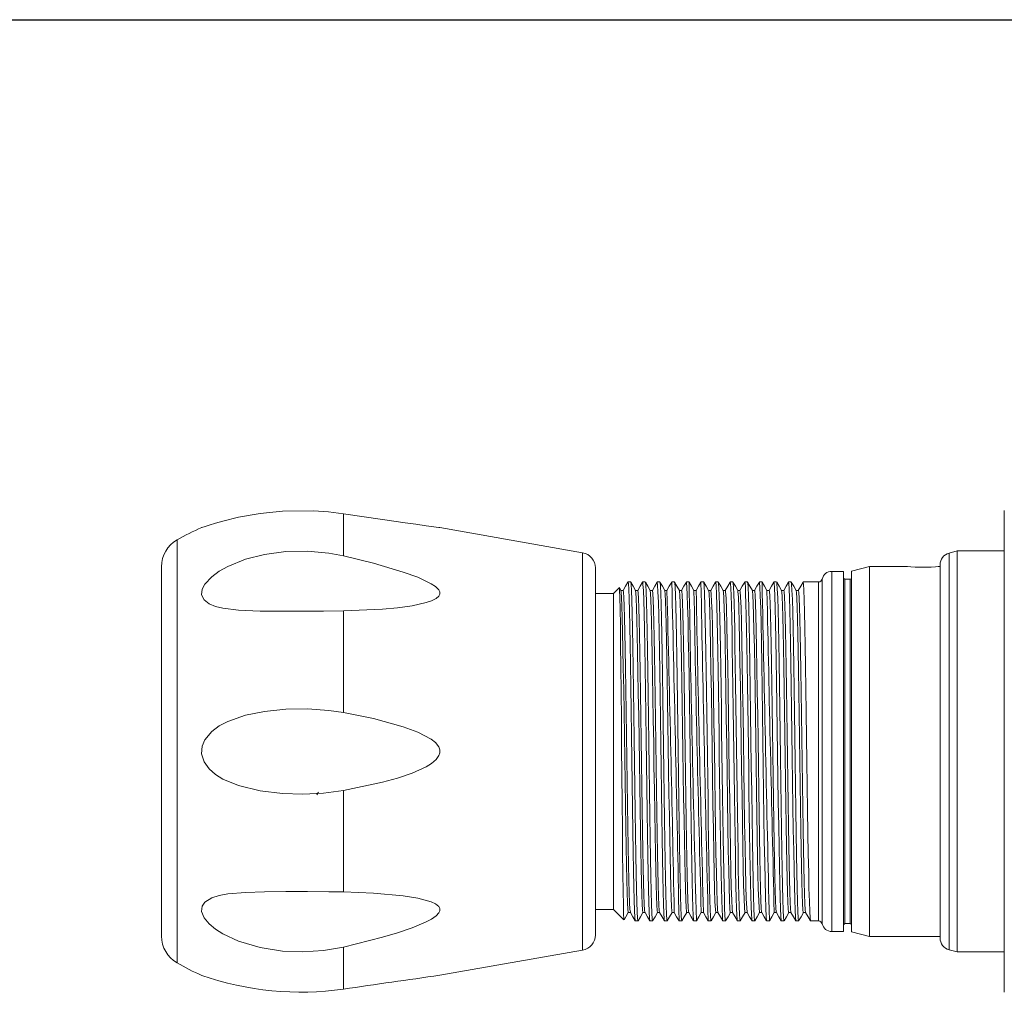
# Model space of a CAD drawing. Units: inches. Extents: x 0.7 to 33.2, y 0.3 to 21.7.
# Drawn here: x 17 to 21, y 17.8 to 21.7 of the extents above; entities that cross this region are included whole.
import ezdxf

# ---------------------------------------------------------------- set-up
doc = ezdxf.new("R2010")
doc.units = ezdxf.units.IN
doc.header["$MEASUREMENT"] = 0
doc.layers.add('BORDER', color=9, linetype='Continuous')

msp = doc.modelspace()

# ---------------------------------------------------------------- linework, layer by layer
at = {"color": 7, "linetype": 'Continuous', "lineweight": 15}
for p, q in [((18.3103, 19.5295), (18.3103, 19.6998)), ((20.9836, 17.7628), (20.9836, 19.7128)), ((19.2775, 19.5421), (18.6999, 19.6439)), ((20.7926, 19.5496), (20.7607, 19.541)), ((20.9836, 19.5496), (20.7926, 19.5496)), ((20.7926, 17.9261), (20.7926, 19.5496)), ((17.5741, 18.7378), (17.5741, 19.4856)), ((19.3291, 18.7378), (19.3291, 19.4805)), ((20.4376, 19.4866), (20.3656, 19.4673)), ((20.5864, 19.4866), (20.4376, 19.4866)), ((20.4376, 17.9891), (20.4376, 19.4866)), ((20.7236, 19.4866), (20.7196, 19.4866)), ((20.7236, 17.9829), (20.7236, 19.4927)), ((20.3336, 19.4668), (20.2856, 19.4668)), ((20.3336, 18.0088), (20.3336, 19.4668)), ((20.3656, 18.0083), (20.3656, 19.4673)), ((19.4255, 19.4007), (19.4026, 19.3778)), ((19.4328, 19.3897), (19.4262, 19.4011)), ((19.4721, 19.4238), (19.4612, 19.4238)), ((19.5311, 19.4238), (19.5202, 19.4238)), ((19.5902, 19.4238), (19.5793, 19.4238)), ((19.6492, 19.4238), (19.6383, 19.4238)), ((19.7083, 19.4238), (19.6974, 19.4238)), ((19.7673, 19.4238), (19.7564, 19.4238)), ((19.8264, 19.4238), (19.8155, 19.4238)), ((19.8264, 19.4234), (19.8265, 19.4238)), ((19.8854, 19.4238), (19.8746, 19.4238)), ((19.9445, 19.4238), (19.9336, 19.4238)), ((20.0036, 19.4238), (19.9927, 19.4238)), ((20.0626, 19.4238), (20.0517, 19.4238)), ((20.1217, 19.4238), (20.1108, 19.4238)), ((20.1217, 19.423), (20.1218, 19.4237)), ((20.2314, 19.4238), (20.1698, 19.4238)), ((20.3606, 19.4348), (20.3386, 19.4348)), ((19.4026, 19.3778), (19.3291, 19.3778)), ((19.4026, 18.0978), (19.4026, 19.3778)), ((19.4416, 19.3899), (19.4327, 19.3899)), ((19.5006, 19.3899), (19.4917, 19.3899)), ((19.5597, 19.3899), (19.5508, 19.3899)), ((19.6187, 19.3899), (19.6099, 19.3899)), ((19.6778, 19.3899), (19.6689, 19.3899)), ((19.7369, 19.3899), (19.728, 19.3899)), ((19.7959, 19.3899), (19.787, 19.3899)), ((19.855, 19.3899), (19.8461, 19.3899)), ((19.914, 19.3899), (19.9051, 19.3899)), ((19.9731, 19.3899), (19.9642, 19.3899)), ((20.0321, 19.3899), (20.0232, 19.3899)), ((20.0912, 19.3899), (20.0823, 19.3899)), ((20.1412, 19.3892), (20.1414, 19.3898)), ((20.1502, 19.3899), (20.1414, 19.3899)), ((18.3103, 18.8955), (18.3103, 19.3065)), ((17.5741, 17.99), (17.5741, 18.7378)), ((19.3291, 17.9951), (19.3291, 18.7378)), ((18.2021, 18.5625), (18.2085, 18.5736)), ((18.3103, 18.1691), (18.3103, 18.5802)), ((19.3291, 18.0978), (19.4026, 18.0978)), ((19.4026, 18.0978), (19.444, 18.0564)), ((19.4621, 18.0857), (19.471, 18.0857)), ((19.5212, 18.0857), (19.5301, 18.0857)), ((19.5802, 18.0857), (19.5891, 18.0857)), ((19.6393, 18.0857), (19.6482, 18.0857)), ((19.6394, 18.0858), (19.6395, 18.0863)), ((19.6983, 18.0857), (19.7072, 18.0857)), ((19.7574, 18.0857), (19.7663, 18.0857)), ((19.8164, 18.0857), (19.8253, 18.0857)), ((19.8755, 18.0857), (19.8844, 18.0857)), ((19.9346, 18.0857), (19.9434, 18.0857)), ((19.9936, 18.0857), (20.0025, 18.0857)), ((20.0527, 18.0857), (20.0616, 18.0857)), ((20.1117, 18.0857), (20.1206, 18.0857)), ((20.1708, 18.0857), (20.1797, 18.0857)), ((19.4449, 18.0557), (19.4449, 18.056)), ((19.4907, 18.0518), (19.5016, 18.0518)), ((19.5498, 18.0518), (19.5606, 18.0518)), ((19.6087, 18.0518), (19.6088, 18.0522)), ((19.6088, 18.0518), (19.6197, 18.0518)), ((19.6198, 18.0519), (19.6199, 18.0524)), ((19.6679, 18.0518), (19.6788, 18.0518)), ((19.7269, 18.0518), (19.7378, 18.0518)), ((19.786, 18.0518), (19.7969, 18.0518)), ((19.845, 18.0518), (19.8559, 18.0518)), ((19.9041, 18.0518), (19.915, 18.0518)), ((19.9631, 18.0518), (19.974, 18.0518)), ((20.0222, 18.0518), (20.0331, 18.0518)), ((20.0812, 18.0518), (20.0921, 18.0518)), ((20.1403, 18.0518), (20.1512, 18.0518)), ((20.1994, 18.0518), (20.2314, 18.0518)), ((20.2856, 18.0088), (20.3336, 18.0088)), ((20.3386, 18.0408), (20.3606, 18.0408)), ((20.3656, 18.0083), (20.4376, 17.9891)), ((20.4376, 17.9891), (20.7236, 17.9891)), ((18.3103, 17.7758), (18.3103, 17.9461)), ((18.6999, 17.8317), (19.2775, 17.9335)), ((20.7607, 17.9346), (20.7926, 17.9261)), ((20.7926, 17.9261), (20.9836, 17.9261))]:
    msp.add_line(p, q, dxfattribs=at)
at = {"color": 8, "linetype": 'Continuous', "lineweight": 15}
for p, q in [((17.6366, 18.7378), (17.6366, 19.5938)), ((19.2775, 18.7378), (19.2775, 19.5421)), ((20.7607, 19.541), (20.7607, 17.9346)), ((20.2856, 18.0088), (20.2856, 19.4668)), ((20.2314, 18.0518), (20.2314, 19.4238)), ((20.2467, 19.4359), (20.2467, 18.0397)), ((20.3386, 19.4348), (20.3386, 18.0408)), ((20.3606, 18.0408), (20.3606, 19.4348)), ((17.6366, 17.8818), (17.6366, 18.7378)), ((19.2775, 17.9335), (19.2775, 18.7378)), ((19.444, 18.0564), (19.444, 18.0617))]:
    msp.add_line(p, q, dxfattribs=at)
at = {"color": 7, "linetype": 'Continuous', "lineweight": 15, "flags": 128}
for points in [[(18.3103, 19.6998), (18.25, 19.7072), (18.1889, 19.7115), (18.063, 19.7104), (17.9733, 19.7013), (17.8849, 19.6856), (17.8215, 19.6702), (17.7925, 19.662), (17.7662, 19.654), (17.7462, 19.6475), (17.7359, 19.644), (17.7366, 19.6442)], [(18.6999, 19.6439), (18.7, 19.6439), (18.6964, 19.6444), (18.685, 19.646), (18.6662, 19.6486), (18.6448, 19.6515), (18.6028, 19.6574), (18.5591, 19.6636), (18.4683, 19.6766), (18.3103, 19.6998)], [(18.3103, 19.3065), (18.2287, 19.3053), (18.1458, 19.3051), (18.063, 19.3054), (17.9724, 19.3062), (17.8849, 19.3102), (17.8215, 19.3181), (17.7922, 19.3252), (17.7662, 19.3357), (17.7462, 19.3509), (17.7359, 19.3721), (17.7382, 19.3944), (17.7487, 19.4149), (17.777, 19.4453), (17.8077, 19.4678), (17.8416, 19.4868), (17.9142, 19.5161), (17.9906, 19.5354), (18.077, 19.5469), (18.1645, 19.5486), (18.2513, 19.5407), (18.3103, 19.5295)], [(18.3103, 19.5295), (18.4318, 19.4994), (18.5514, 19.464), (18.6102, 19.443), (18.6652, 19.4167), (18.6818, 19.4057), (18.6952, 19.3925), (18.6997, 19.3836), (18.7, 19.3744), (18.6964, 19.3669), (18.685, 19.3568), (18.666, 19.3474), (18.6448, 19.3403), (18.5881, 19.3275), (18.5288, 19.3194), (18.4683, 19.3141), (18.3103, 19.3065)], [(20.7196, 19.4866), (20.7159, 19.4862), (20.705, 19.4854), (20.6883, 19.4844), (20.6674, 19.4837), (20.645, 19.4836), (20.6235, 19.4841), (20.6052, 19.4851), (20.5922, 19.486), (20.586, 19.4865), (20.5864, 19.4865)], [(19.444, 18.0617), (19.4433, 18.0778), (19.4423, 18.1153), (19.4413, 18.1718), (19.4403, 18.2424), (19.4393, 18.3294), (19.4383, 18.425), (19.4372, 18.5324), (19.4362, 18.6419), (19.4352, 18.7571), (19.4343, 18.8683), (19.4332, 18.9789), (19.4322, 19.0786), (19.4312, 19.1713), (19.4302, 19.2491), (19.4292, 19.3141), (19.4282, 19.3607), (19.4271, 19.3906), (19.4262, 19.4012), (19.426, 19.4001)], [(19.461, 19.4236), (19.4512, 19.4067), (19.4415, 19.3899)], [(19.461, 19.4225), (19.4612, 19.4238), (19.4625, 19.4163), (19.4639, 19.3941), (19.4654, 19.3573), (19.4668, 19.3071), (19.4681, 19.2454), (19.4694, 19.174), (19.4708, 19.0919), (19.4722, 19.0012), (19.4737, 18.9047), (19.475, 18.8056), (19.4763, 18.7069), (19.4777, 18.6077), (19.4791, 18.5099), (19.4805, 18.4166), (19.4819, 18.331), (19.4833, 18.2555), (19.4846, 18.1903), (19.486, 18.1355), (19.4874, 18.0936), (19.4888, 18.0659), (19.4902, 18.0529), (19.4905, 18.0533)], [(19.4721, 19.4227), (19.4723, 19.4236), (19.4736, 19.4136), (19.4751, 19.389), (19.4765, 19.3498), (19.4779, 19.2976), (19.4792, 19.2343), (19.4805, 19.1611), (19.4819, 19.0774), (19.4834, 18.9855), (19.4848, 18.8883), (19.4861, 18.7891), (19.4874, 18.6905), (19.4888, 18.5913), (19.4902, 18.494), (19.4917, 18.4018), (19.4931, 18.3178), (19.4944, 18.2441), (19.4957, 18.1804), (19.4971, 18.1276), (19.4985, 18.088), (19.5, 18.0627), (19.5013, 18.0522), (19.5016, 18.0531)], [(19.4919, 19.3897), (19.4821, 19.4067), (19.4723, 19.4236)], [(19.52, 19.4236), (19.5102, 19.4067), (19.5005, 19.3899)], [(19.5202, 19.4227), (19.5205, 19.4236), (19.5218, 19.4136), (19.5232, 19.389), (19.5246, 19.3498), (19.5261, 19.2976), (19.5274, 19.2343), (19.5287, 19.1611), (19.5301, 19.0774), (19.5315, 18.9855), (19.5329, 18.8883), (19.5343, 18.7891), (19.5356, 18.6905), (19.537, 18.5913), (19.5384, 18.494), (19.5398, 18.4018), (19.5412, 18.3178), (19.5425, 18.2441), (19.5439, 18.1804), (19.5453, 18.1276), (19.5467, 18.088), (19.5481, 18.0627), (19.5495, 18.0522), (19.5498, 18.0531)], [(19.5509, 19.3897), (19.5411, 19.4067), (19.5313, 19.4236)], [(19.5313, 19.4225), (19.5316, 19.4229), (19.5329, 19.4106), (19.5343, 19.3834), (19.5358, 19.342), (19.5372, 19.2878), (19.5385, 19.2229), (19.5398, 19.1478), (19.5412, 19.0626), (19.5427, 18.9696), (19.5441, 18.8719), (19.5454, 18.7727), (19.5467, 18.674), (19.5481, 18.5749), (19.5495, 18.4782), (19.551, 18.3872), (19.5523, 18.3048), (19.5536, 18.2329), (19.555, 18.1708), (19.5564, 18.1201), (19.5578, 18.0827), (19.5592, 18.0599), (19.5606, 18.0518), (19.5606, 18.0522)], [(19.5791, 19.4236), (19.5693, 19.4067), (19.5596, 19.3899)], [(19.5793, 19.4222), (19.5797, 19.4229), (19.5811, 19.4106), (19.5825, 19.3834), (19.5839, 19.342), (19.5853, 19.2878), (19.5867, 19.2229), (19.588, 19.1478), (19.5894, 19.0626), (19.5908, 18.9696), (19.5922, 18.8719), (19.5936, 18.7727), (19.5949, 18.674), (19.5963, 18.5749), (19.5977, 18.4782), (19.5991, 18.3872), (19.6005, 18.3048), (19.6018, 18.2329), (19.6031, 18.1708), (19.6046, 18.1201), (19.606, 18.0827), (19.6074, 18.0599), (19.6086, 18.0526)], [(19.61, 19.3897), (19.6002, 19.4067), (19.5904, 19.4236)], [(19.5904, 19.422), (19.5908, 19.4219), (19.5922, 19.4071), (19.5936, 19.3775), (19.5951, 19.3339), (19.5965, 19.2777), (19.5978, 19.2112), (19.5991, 19.1343), (19.6005, 19.0476), (19.6019, 18.9536), (19.6034, 18.8554), (19.6047, 18.7563), (19.606, 18.6575), (19.6074, 18.5586), (19.6088, 18.4627), (19.6102, 18.3729), (19.6116, 18.2921), (19.6129, 18.2219), (19.6143, 18.1615), (19.6157, 18.1129), (19.6171, 18.0779), (19.6185, 18.0576), (19.6197, 18.0525)], [(19.6381, 19.4236), (19.6283, 19.4067), (19.6186, 19.3899)], [(19.669, 19.3897), (19.6592, 19.4067), (19.6494, 19.4236)], [(19.6494, 19.4218), (19.6501, 19.4204), (19.6515, 19.4032), (19.6529, 19.3712), (19.6544, 19.3254), (19.6557, 19.2673), (19.657, 19.1992), (19.6584, 19.1206), (19.6598, 19.0325), (19.6612, 18.9376), (19.6626, 18.839), (19.664, 18.74), (19.6653, 18.6411), (19.6667, 18.5424), (19.6681, 18.4472), (19.6695, 18.3588), (19.6709, 18.2797), (19.6722, 18.2112), (19.6736, 18.1526), (19.675, 18.1061), (19.6764, 18.0735), (19.6778, 18.0556), (19.6788, 18.0532)], [(19.6972, 19.4236), (19.6874, 19.4067), (19.6777, 19.3899)], [(19.6974, 19.4223), (19.6983, 19.4204), (19.6997, 19.4032), (19.7011, 19.3712), (19.7025, 19.3254), (19.7039, 19.2673), (19.7052, 19.1992), (19.7066, 19.1206), (19.708, 19.0325), (19.7094, 18.9376), (19.7108, 18.839), (19.7121, 18.74), (19.7134, 18.6411), (19.7148, 18.5424), (19.7163, 18.4472), (19.7177, 18.3588), (19.719, 18.2797), (19.7203, 18.2112), (19.7217, 18.1526), (19.7231, 18.1061), (19.7246, 18.0735), (19.726, 18.0556), (19.7267, 18.0537)], [(19.7281, 19.3897), (19.7183, 19.4067), (19.7085, 19.4236)], [(19.7562, 19.4236), (19.7464, 19.4067), (19.7368, 19.3899)], [(19.7871, 19.3897), (19.7773, 19.4067), (19.7675, 19.4236)], [(19.7675, 19.4221), (19.7679, 19.4226), (19.7693, 19.4079), (19.7708, 19.3764), (19.7724, 19.3289), (19.7738, 19.2674), (19.775, 19.2074), (19.7762, 19.139), (19.7774, 19.0628), (19.7787, 18.9805), (19.78, 18.8941), (19.7812, 18.806), (19.7824, 18.7183), (19.7835, 18.6302), (19.7848, 18.5425), (19.7861, 18.4577), (19.7873, 18.3778), (19.7886, 18.305), (19.7897, 18.2405), (19.7909, 18.1839), (19.7921, 18.1357), (19.7934, 18.0977), (19.7947, 18.0708), (19.7959, 18.0556), (19.7969, 18.0526)], [(19.8153, 19.4236), (19.8055, 19.4067), (19.7958, 19.3899)], [(19.8155, 19.4219), (19.816, 19.4226), (19.8175, 19.4079), (19.819, 19.3764), (19.8205, 19.3289), (19.822, 19.2674), (19.8232, 19.2074), (19.8244, 19.139), (19.8256, 19.0628), (19.8269, 18.9805), (19.8281, 18.8941), (19.8294, 18.806), (19.8305, 18.7183), (19.8317, 18.6302), (19.833, 18.5425), (19.8342, 18.4577), (19.8355, 18.3778), (19.8367, 18.305), (19.8379, 18.2405), (19.8391, 18.1839), (19.8403, 18.1357), (19.8416, 18.0977), (19.8428, 18.0708), (19.8441, 18.0556), (19.8448, 18.0533)], [(19.8462, 19.3897), (19.8364, 19.4067), (19.8266, 19.4236)], [(19.8266, 19.4231), (19.8277, 19.4172), (19.8289, 19.3989), (19.8302, 19.3691), (19.8314, 19.3283), (19.8327, 19.2778), (19.8338, 19.2192), (19.835, 19.1526), (19.8363, 19.0777), (19.8375, 18.9964), (19.8388, 18.9106), (19.84, 18.8226), (19.8412, 18.7347), (19.8424, 18.6468), (19.8436, 18.5589), (19.8449, 18.4733), (19.8461, 18.3924), (19.8474, 18.3181), (19.8486, 18.252), (19.8497, 18.1939), (19.851, 18.1441), (19.8522, 18.104), (19.8535, 18.075), (19.8547, 18.0576), (19.8559, 18.0518), (19.8559, 18.0519)], [(19.8743, 19.4236), (19.8646, 19.4067), (19.8549, 19.3899)], [(19.8746, 19.4234), (19.8746, 19.4238), (19.8758, 19.4172), (19.8771, 19.3989), (19.8783, 19.3691), (19.8796, 19.3283), (19.8808, 19.2778), (19.882, 19.2192), (19.8832, 19.1526), (19.8844, 19.0777), (19.8857, 18.9964), (19.887, 18.9106), (19.8882, 18.8226), (19.8894, 18.7347), (19.8905, 18.6468), (19.8918, 18.5589), (19.893, 18.4733), (19.8943, 18.3924), (19.8955, 18.3181), (19.8967, 18.252), (19.8979, 18.1939), (19.8991, 18.1441), (19.9004, 18.104), (19.9017, 18.075), (19.9029, 18.0576), (19.9039, 18.0528)], [(19.9052, 19.3897), (19.8955, 19.4067), (19.8857, 19.4236)], [(19.8857, 19.4225), (19.8865, 19.4193), (19.8877, 19.4033), (19.889, 19.3756), (19.8903, 19.3368), (19.8915, 19.288), (19.8927, 19.2308), (19.8938, 19.1658), (19.8951, 19.0924), (19.8963, 19.0121), (19.8976, 18.927), (19.8989, 18.8392), (19.9, 18.7512), (19.9012, 18.6634), (19.9024, 18.5753), (19.9037, 18.4891), (19.905, 18.4072), (19.9062, 18.3315), (19.9074, 18.2638), (19.9086, 18.2043), (19.9098, 18.1527), (19.911, 18.1107), (19.9123, 18.0796), (19.9136, 18.06), (19.9147, 18.052), (19.915, 18.0527)], [(19.9334, 19.4236), (19.9236, 19.4067), (19.9139, 19.3899)], [(19.9336, 19.4233), (19.9347, 19.4193), (19.9359, 19.4033), (19.9371, 19.3756), (19.9384, 19.3368), (19.9397, 19.288), (19.9408, 19.2308), (19.942, 19.1658), (19.9432, 19.0924), (19.9445, 19.0121), (19.9458, 18.927), (19.947, 18.8392), (19.9482, 18.7512), (19.9494, 18.6634), (19.9506, 18.5753), (19.9519, 18.4891), (19.9531, 18.4072), (19.9544, 18.3315), (19.9556, 18.2638), (19.9567, 18.2043), (19.9579, 18.1527), (19.9592, 18.1107), (19.9605, 18.0796), (19.9617, 18.06), (19.9629, 18.052), (19.9631, 18.0527)], [(19.9643, 19.3897), (19.9545, 19.4067), (19.9447, 19.4236)], [(19.9447, 19.4216), (19.9453, 19.421), (19.9468, 19.403), (19.9483, 19.3683), (19.9498, 19.3178), (19.9513, 19.2539), (19.9527, 19.1787), (19.9541, 19.0914), (19.9557, 18.9944), (19.9572, 18.891), (19.9586, 18.7852), (19.96, 18.68), (19.9615, 18.5743), (19.963, 18.4713), (19.9645, 18.3751), (19.966, 18.289), (19.9674, 18.2149), (19.9688, 18.1522), (19.9704, 18.1032), (19.9719, 18.0701), (19.9733, 18.0537), (19.974, 18.0538)], [(19.9925, 19.4236), (19.9827, 19.4067), (19.973, 19.3899)], [(19.9927, 19.4218), (19.9935, 19.421), (19.995, 19.403), (19.9965, 19.3683), (19.998, 19.3178), (19.9994, 19.2539), (20.0008, 19.1787), (20.0023, 19.0914), (20.0038, 18.9944), (20.0053, 18.891), (20.0068, 18.7852), (20.0082, 18.68), (20.0097, 18.5743), (20.0112, 18.4713), (20.0127, 18.3751), (20.0142, 18.289), (20.0155, 18.2149), (20.017, 18.1522), (20.0185, 18.1032), (20.02, 18.0701), (20.0215, 18.0537), (20.022, 18.0538)], [(20.0234, 19.3897), (20.0136, 19.4067), (20.0038, 19.4236)], [(20.0515, 19.4236), (20.0417, 19.4067), (20.032, 19.3899)], [(20.0517, 19.4226), (20.0528, 19.4193), (20.0541, 19.4005), (20.0556, 19.367), (20.057, 19.3197), (20.0584, 19.2604), (20.0597, 19.1913), (20.061, 19.1115), (20.0624, 19.0226), (20.0639, 18.9271), (20.0653, 18.8283), (20.0666, 18.7295), (20.0679, 18.6304), (20.0693, 18.532), (20.0708, 18.4374), (20.0722, 18.3498), (20.0735, 18.2718), (20.0748, 18.2044), (20.0762, 18.147), (20.0776, 18.102), (20.0791, 18.0709), (20.0804, 18.0546), (20.081, 18.0538)], [(20.0824, 19.3897), (20.0726, 19.4067), (20.0628, 19.4236)], [(20.0628, 19.4225), (20.0639, 19.4172), (20.0653, 19.3959), (20.0667, 19.36), (20.0681, 19.3106), (20.0695, 19.2496), (20.0708, 19.1788), (20.0722, 19.0973), (20.0736, 19.0071), (20.075, 18.9108), (20.0764, 18.8118), (20.0777, 18.7131), (20.079, 18.6139), (20.0805, 18.5159), (20.0819, 18.4223), (20.0833, 18.3361), (20.0846, 18.26), (20.0859, 18.1941), (20.0873, 18.1386), (20.0888, 18.0958), (20.0902, 18.0672), (20.0915, 18.0533), (20.0921, 18.0536)], [(20.1106, 19.4236), (20.1008, 19.4067), (20.0911, 19.3899)], [(20.1108, 19.4235), (20.112, 19.4172), (20.1134, 19.3959), (20.1149, 19.36), (20.1163, 19.3106), (20.1176, 19.2496), (20.1189, 19.1788), (20.1203, 19.0973), (20.1217, 19.0071), (20.1232, 18.9108), (20.1246, 18.8118), (20.1259, 18.7131), (20.1272, 18.6139), (20.1286, 18.5159), (20.13, 18.4223), (20.1315, 18.3361), (20.1328, 18.26), (20.1341, 18.1941), (20.1355, 18.1386), (20.1369, 18.0958), (20.1383, 18.0672), (20.1397, 18.0533), (20.1401, 18.0535)], [(20.1415, 19.3897), (20.1317, 19.4067), (20.1219, 19.4236)], [(20.1219, 19.4234), (20.1232, 19.4147), (20.1246, 19.3909), (20.126, 19.3527), (20.1274, 19.3012), (20.1288, 19.2385), (20.1301, 19.166), (20.1314, 19.0829), (20.1329, 18.9914), (20.1343, 18.8945), (20.1357, 18.7953), (20.137, 18.6967), (20.1383, 18.5975), (20.1397, 18.5), (20.1412, 18.4074), (20.1426, 18.3227), (20.1439, 18.2484), (20.1452, 18.1841), (20.1466, 18.1306), (20.1481, 18.09), (20.1495, 18.0638), (20.1508, 18.0524), (20.1512, 18.0533)], [(20.1696, 19.4236), (20.1598, 19.4067), (20.15, 19.3897)], [(20.1698, 19.423), (20.17, 19.4237), (20.1713, 19.4147), (20.1727, 19.3909), (20.1742, 19.3527), (20.1756, 19.3012), (20.1769, 19.2385), (20.1782, 19.166), (20.1796, 19.0829), (20.181, 18.9914), (20.1825, 18.8945), (20.1838, 18.7953), (20.1851, 18.6967), (20.1865, 18.5975), (20.1879, 18.5), (20.1893, 18.4074), (20.1907, 18.3227), (20.1921, 18.2484), (20.1934, 18.1841), (20.1948, 18.1306), (20.1962, 18.09), (20.1976, 18.0638), (20.199, 18.0524), (20.1991, 18.0528)], [(19.4328, 19.3889), (19.4339, 19.3828), (19.4353, 19.3616), (19.4368, 19.3267), (19.4382, 19.279), (19.4395, 19.2204), (19.4408, 19.1524), (19.4422, 19.0744), (19.4436, 18.9882), (19.4451, 18.8964), (19.4465, 18.8022), (19.4478, 18.7084), (19.4491, 18.6141), (19.4505, 18.5211), (19.452, 18.4325), (19.4534, 18.3512), (19.4547, 18.2794), (19.456, 18.2173), (19.4574, 18.1653), (19.4588, 18.1254), (19.4602, 18.0991), (19.4616, 18.0868), (19.4621, 18.0873)], [(19.4416, 19.3897), (19.4416, 19.3899), (19.4429, 19.3828), (19.4443, 19.3616), (19.4458, 19.3267), (19.4472, 19.279), (19.4485, 19.2204), (19.4498, 19.1524), (19.4512, 19.0744), (19.4526, 18.9882), (19.4541, 18.8964), (19.4555, 18.8022), (19.4568, 18.7084), (19.4581, 18.6141), (19.4595, 18.5211), (19.461, 18.4325), (19.4624, 18.3512), (19.4637, 18.2794), (19.465, 18.2173), (19.4664, 18.1653), (19.4678, 18.1254), (19.4692, 18.0991), (19.4706, 18.0868), (19.4709, 18.0871)], [(19.4916, 19.3889), (19.4919, 19.3897), (19.4932, 19.3802), (19.4946, 19.3568), (19.4961, 19.3196), (19.4975, 19.2699), (19.4988, 19.2097), (19.5001, 19.1401), (19.5015, 19.0606), (19.5029, 18.9732), (19.5044, 18.8809), (19.5057, 18.7866), (19.507, 18.6928), (19.5084, 18.5985), (19.5098, 18.506), (19.5112, 18.4184), (19.5126, 18.3385), (19.5139, 18.2685), (19.5153, 18.2079), (19.5167, 18.1578), (19.5181, 18.1201), (19.5195, 18.0961), (19.5209, 18.0861), (19.5212, 18.0869)], [(19.5006, 19.3889), (19.5009, 19.3897), (19.5022, 19.3802), (19.5036, 19.3568), (19.5051, 19.3196), (19.5065, 19.2699), (19.5078, 19.2097), (19.5091, 19.1401), (19.5105, 19.0606), (19.5119, 18.9732), (19.5134, 18.8809), (19.5147, 18.7866), (19.516, 18.6928), (19.5174, 18.5985), (19.5188, 18.506), (19.5202, 18.4184), (19.5216, 18.3385), (19.5229, 18.2685), (19.5243, 18.2079), (19.5257, 18.1578), (19.5271, 18.1201), (19.5285, 18.0961), (19.5299, 18.0861), (19.53, 18.0863)], [(19.5509, 19.3887), (19.5512, 19.389), (19.5525, 19.3773), (19.5539, 19.3515), (19.5554, 19.3122), (19.5568, 19.2606), (19.5581, 19.1989), (19.5594, 19.1276), (19.5608, 19.0466), (19.5622, 18.9582), (19.5636, 18.8653), (19.565, 18.771), (19.5663, 18.6772), (19.5677, 18.583), (19.5691, 18.4911), (19.5705, 18.4046), (19.5719, 18.3262), (19.5732, 18.2578), (19.5746, 18.1988), (19.576, 18.1506), (19.5774, 18.1151), (19.5788, 18.0934), (19.5801, 18.0857), (19.5802, 18.0861)], [(19.5597, 19.3884), (19.5602, 19.389), (19.5615, 19.3773), (19.5629, 19.3515), (19.5644, 19.3122), (19.5658, 19.2606), (19.5671, 19.1989), (19.5684, 19.1276), (19.5698, 19.0466), (19.5712, 18.9582), (19.5726, 18.8653), (19.574, 18.771), (19.5753, 18.6772), (19.5767, 18.583), (19.5781, 18.4911), (19.5795, 18.4046), (19.5809, 18.3262), (19.5822, 18.2578), (19.5836, 18.1988), (19.585, 18.1506), (19.5864, 18.1151), (19.5878, 18.0934), (19.589, 18.0865)], [(19.61, 19.3882), (19.6104, 19.3881), (19.6118, 19.374), (19.6132, 19.3459), (19.6146, 19.3044), (19.616, 19.251), (19.6173, 19.1878), (19.6187, 19.1147), (19.6201, 19.0323), (19.6215, 18.943), (19.6229, 18.8496), (19.6243, 18.7554), (19.6256, 18.6615), (19.627, 18.5675), (19.6284, 18.4763), (19.6298, 18.3909), (19.6312, 18.3141), (19.6325, 18.2474), (19.6339, 18.19), (19.6353, 18.1438), (19.6367, 18.1105), (19.6381, 18.0912), (19.6393, 18.0863)], [(19.669, 19.388), (19.6697, 19.3867), (19.6711, 19.3703), (19.6725, 19.3399), (19.6739, 19.2963), (19.6753, 19.2411), (19.6766, 19.1764), (19.678, 19.1016), (19.6794, 19.0179), (19.6808, 18.9277), (19.6822, 18.834), (19.6835, 18.7399), (19.6849, 18.6458), (19.6863, 18.552), (19.6877, 18.4616), (19.6891, 18.3775), (19.6905, 18.3023), (19.6918, 18.2372), (19.6931, 18.1815), (19.6946, 18.1374), (19.696, 18.1064), (19.6974, 18.0893), (19.6983, 18.087)], [(19.6778, 19.3884), (19.6787, 19.3867), (19.6801, 19.3703), (19.6815, 19.3399), (19.6829, 19.2963), (19.6843, 19.2411), (19.6856, 19.1764), (19.687, 19.1016), (19.6884, 19.0179), (19.6898, 18.9277), (19.6912, 18.834), (19.6925, 18.7399), (19.6939, 18.6458), (19.6953, 18.552), (19.6967, 18.4616), (19.6981, 18.3775), (19.6995, 18.3023), (19.7008, 18.2372), (19.7021, 18.1815), (19.7036, 18.1374), (19.705, 18.1064), (19.7064, 18.0893), (19.7071, 18.0876)], [(19.7871, 19.3883), (19.7875, 19.3887), (19.7889, 19.3747), (19.7904, 19.3448), (19.792, 19.2997), (19.7934, 19.2412), (19.795, 19.1634), (19.7966, 19.0717), (19.7983, 18.9685), (19.8, 18.8585), (19.8016, 18.7469), (19.8031, 18.6355), (19.8048, 18.5249), (19.8065, 18.4203), (19.8081, 18.3264), (19.8097, 18.2464), (19.8113, 18.1797), (19.813, 18.1293), (19.8147, 18.0977), (19.8163, 18.0858), (19.8165, 18.0867)], [(19.7959, 19.3881), (19.7965, 19.3887), (19.7979, 19.3747), (19.7994, 19.3448), (19.801, 19.2997), (19.8024, 19.2412), (19.804, 19.1634), (19.8056, 19.0717), (19.8073, 18.9685), (19.809, 18.8585), (19.8106, 18.7469), (19.8121, 18.6355), (19.8138, 18.5249), (19.8155, 18.4203), (19.8171, 18.3264), (19.8187, 18.2464), (19.8203, 18.1797), (19.822, 18.1293), (19.8237, 18.0977), (19.8252, 18.0861)], [(19.8462, 19.3876), (19.8472, 19.3836), (19.8489, 19.358), (19.8506, 19.3132), (19.8523, 19.2511), (19.8538, 19.1752), (19.8554, 19.0854), (19.8571, 18.9836), (19.8588, 18.8743), (19.8604, 18.7626), (19.862, 18.6513), (19.8636, 18.5402), (19.8653, 18.4345), (19.867, 18.3388), (19.8685, 18.2569), (19.8701, 18.1882), (19.8718, 18.1354), (19.8735, 18.101), (19.8751, 18.0863), (19.8755, 18.0876)], [(19.855, 19.3885), (19.8562, 19.3836), (19.8579, 19.358), (19.8596, 19.3132), (19.8613, 19.2511), (19.8628, 19.1752), (19.8644, 19.0854), (19.8661, 18.9836), (19.8678, 18.8743), (19.8694, 18.7626), (19.871, 18.6513), (19.8726, 18.5402), (19.8743, 18.4345), (19.876, 18.3388), (19.8775, 18.2569), (19.8791, 18.1882), (19.8808, 18.1354), (19.8825, 18.101), (19.8841, 18.0863), (19.8843, 18.0869)], [(19.9053, 19.3873), (19.9061, 19.3856), (19.9077, 19.3628), (19.9094, 19.3206), (19.9111, 19.2608), (19.9126, 19.1868), (19.9142, 19.0989), (19.9159, 18.9985), (19.9176, 18.89), (19.9192, 18.7783), (19.9208, 18.6671), (19.9224, 18.5557), (19.9241, 18.4489), (19.9258, 18.3516), (19.9274, 18.2676), (19.9289, 18.1971), (19.9306, 18.1417), (19.9323, 18.1047), (19.9339, 18.0872), (19.9346, 18.088)], [(19.914, 19.3878), (19.9151, 19.3856), (19.9167, 19.3628), (19.9184, 19.3206), (19.9201, 19.2608), (19.9216, 19.1868), (19.9232, 19.0989), (19.9249, 18.9985), (19.9266, 18.89), (19.9282, 18.7783), (19.9298, 18.6671), (19.9314, 18.5557), (19.9331, 18.4489), (19.9348, 18.3516), (19.9364, 18.2676), (19.9379, 18.1971), (19.9396, 18.1417), (19.9413, 18.1047), (19.9429, 18.0872), (19.9433, 18.0877)], [(19.9643, 19.3878), (19.9649, 19.3872), (19.9664, 19.3701), (19.9679, 19.3371), (19.9694, 19.2892), (19.9709, 19.2284), (19.9723, 19.1569), (19.9737, 19.074), (19.9752, 18.9817), (19.9768, 18.8835), (19.9782, 18.7829), (19.9796, 18.6829), (19.9811, 18.5824), (19.9826, 18.4845), (19.9841, 18.3931), (19.9856, 18.3112), (19.987, 18.2408), (19.9884, 18.1811), (19.9899, 18.1346), (19.9915, 18.1031), (19.9929, 18.0876), (19.9936, 18.0876)], [(19.9731, 19.388), (19.9739, 19.3872), (19.9754, 19.3701), (19.9769, 19.3371), (19.9784, 19.2892), (19.9799, 19.2284), (19.9813, 19.1569), (19.9827, 19.074), (19.9842, 18.9817), (19.9858, 18.8835), (19.9872, 18.7829), (19.9886, 18.6829), (19.9901, 18.5824), (19.9916, 18.4845), (19.9931, 18.3931), (19.9946, 18.3112), (19.996, 18.2408), (19.9974, 18.1811), (19.9989, 18.1346), (20.0005, 18.1031), (20.0019, 18.0876), (20.0024, 18.0876)], [(20.0321, 19.3888), (20.0332, 19.3856), (20.0346, 19.3677), (20.036, 19.3358), (20.0374, 19.2909), (20.0388, 19.2346), (20.0401, 19.1689), (20.0415, 19.0931), (20.0429, 19.0085), (20.0443, 18.9177), (20.0457, 18.8238), (20.047, 18.7299), (20.0483, 18.6357), (20.0497, 18.5421), (20.0512, 18.4522), (20.0526, 18.369), (20.0539, 18.2949), (20.0552, 18.2307), (20.0566, 18.1762), (20.0581, 18.1334), (20.0595, 18.1039), (20.0609, 18.0883), (20.0614, 18.0876)], [(20.0824, 19.3886), (20.0835, 19.3836), (20.0849, 19.3634), (20.0863, 19.3293), (20.0877, 19.2823), (20.0891, 19.2243), (20.0904, 19.157), (20.0917, 19.0796), (20.0932, 18.9938), (20.0946, 18.9023), (20.096, 18.8082), (20.0973, 18.7143), (20.0986, 18.6201), (20.1, 18.5269), (20.1015, 18.4379), (20.1029, 18.356), (20.1042, 18.2836), (20.1055, 18.221), (20.1069, 18.1682), (20.1083, 18.1275), (20.1098, 18.1003), (20.1111, 18.0871), (20.1117, 18.0874)], [(20.0912, 19.3897), (20.0925, 19.3836), (20.0939, 19.3634), (20.0953, 19.3293), (20.0967, 19.2823), (20.0981, 19.2243), (20.0994, 19.157), (20.1007, 19.0796), (20.1022, 18.9938), (20.1036, 18.9023), (20.105, 18.8082), (20.1063, 18.7143), (20.1076, 18.6201), (20.109, 18.5269), (20.1105, 18.4379), (20.1119, 18.356), (20.1132, 18.2836), (20.1145, 18.221), (20.1159, 18.1682), (20.1173, 18.1275), (20.1188, 18.1003), (20.1201, 18.0871), (20.1205, 18.0873)], [(20.1415, 19.3894), (20.1427, 19.3812), (20.1441, 19.3587), (20.1456, 19.3223), (20.147, 19.2734), (20.1483, 19.2138), (20.1496, 19.1448), (20.151, 19.0658), (20.1525, 18.9789), (20.1539, 18.8868), (20.1553, 18.7925), (20.1566, 18.6987), (20.1579, 18.6044), (20.1593, 18.5117), (20.1608, 18.4237), (20.1622, 18.3433), (20.1635, 18.2726), (20.1648, 18.2115), (20.1662, 18.1606), (20.1676, 18.1221), (20.169, 18.0971), (20.1704, 18.0863), (20.1708, 18.0871)], [(20.1502, 19.3892), (20.1504, 19.3898), (20.1517, 19.3812), (20.1531, 19.3587), (20.1546, 19.3223), (20.156, 19.2734), (20.1573, 19.2138), (20.1586, 19.1448), (20.16, 19.0658), (20.1615, 18.9789), (20.1629, 18.8868), (20.1643, 18.7925), (20.1656, 18.6987), (20.1669, 18.6044), (20.1683, 18.5117), (20.1698, 18.4237), (20.1712, 18.3433), (20.1725, 18.2726), (20.1738, 18.2115), (20.1752, 18.1606), (20.1766, 18.1221), (20.178, 18.0971), (20.1794, 18.0863), (20.1796, 18.0866)], [(18.3103, 18.5802), (18.2287, 18.5692), (18.1458, 18.5654), (18.063, 18.5679), (17.9724, 18.5784), (17.8849, 18.5995), (17.8215, 18.626), (17.7922, 18.6444), (17.7662, 18.6673), (17.7462, 18.6952), (17.7359, 18.7287), (17.7382, 18.7595), (17.7487, 18.7848), (17.777, 18.8189), (17.8077, 18.8416), (17.8416, 18.8595), (17.9142, 18.8848), (17.9906, 18.9), (18.077, 18.9087), (18.1645, 18.91), (18.2513, 18.904), (18.3103, 18.8955)], [(18.3103, 18.8955), (18.4318, 18.8707), (18.5514, 18.8379), (18.6102, 18.8165), (18.6652, 18.787), (18.6818, 18.7737), (18.6952, 18.757), (18.6997, 18.745), (18.7, 18.732), (18.6964, 18.7209), (18.685, 18.7051), (18.666, 18.6891), (18.6448, 18.6761), (18.5881, 18.65), (18.5288, 18.6302), (18.4683, 18.614), (18.3103, 18.5802)], [(18.3103, 17.9461), (18.2287, 17.9319), (18.1458, 17.9266), (18.063, 17.93), (17.9724, 17.9439), (17.8849, 17.9698), (17.8215, 17.9995), (17.7922, 18.0183), (17.7662, 18.0401), (17.7462, 18.0644), (17.7359, 18.0906), (17.7382, 18.1118), (17.7487, 18.1273), (17.777, 18.1449), (17.8077, 18.1546), (17.8416, 18.1609), (17.9142, 18.1674), (17.9906, 18.1696), (18.077, 18.1704), (18.1645, 18.1705), (18.2513, 18.17), (18.3103, 18.1691)], [(18.3103, 18.1691), (18.4318, 18.1642), (18.5514, 18.1532), (18.6102, 18.1439), (18.6652, 18.1285), (18.6818, 18.1207), (18.6952, 18.1102), (18.6997, 18.1022), (18.7, 18.093), (18.6964, 18.0848), (18.685, 18.0725), (18.666, 18.0593), (18.6448, 18.048), (18.5881, 18.024), (18.5288, 18.004), (18.4683, 17.9864), (18.3103, 17.9461)], [(19.445, 18.056), (19.4525, 18.0689), (19.4623, 18.0859)], [(19.4709, 18.0859), (19.4807, 18.0689), (19.4905, 18.052)], [(19.5018, 18.052), (19.5116, 18.0689), (19.5214, 18.0859)], [(19.53, 18.0859), (19.5397, 18.0689), (19.5495, 18.052)], [(19.5608, 18.052), (19.5706, 18.0689), (19.5803, 18.0857)], [(19.589, 18.0859), (19.5988, 18.0689), (19.6086, 18.052)], [(19.6199, 18.052), (19.6297, 18.0689), (19.6395, 18.0859)], [(19.6481, 18.0859), (19.6579, 18.0689), (19.6677, 18.052)], [(19.679, 18.052), (19.6888, 18.0689), (19.6985, 18.0859)], [(19.7071, 18.0859), (19.7169, 18.0689), (19.7267, 18.052)], [(19.738, 18.052), (19.7478, 18.0689), (19.7576, 18.0859)], [(19.7662, 18.0859), (19.776, 18.0689), (19.7858, 18.052)], [(19.7971, 18.052), (19.8069, 18.0689), (19.8167, 18.0859)], [(19.8252, 18.0859), (19.835, 18.0689), (19.8448, 18.052)], [(19.8561, 18.052), (19.8659, 18.0689), (19.8757, 18.0859)], [(19.8843, 18.0859), (19.8941, 18.0689), (19.9039, 18.052)], [(19.9152, 18.052), (19.925, 18.0689), (19.9348, 18.0859)], [(19.9433, 18.0859), (19.9531, 18.0689), (19.9629, 18.052)], [(19.9742, 18.052), (19.984, 18.0689), (19.9938, 18.0859)], [(20.0024, 18.0859), (20.0122, 18.0689), (20.022, 18.052)], [(20.0333, 18.052), (20.0431, 18.0689), (20.0529, 18.0859)], [(20.0614, 18.0859), (20.0712, 18.0689), (20.081, 18.052)], [(20.0923, 18.052), (20.1021, 18.0689), (20.1119, 18.0859)], [(20.1205, 18.0859), (20.1303, 18.0689), (20.1401, 18.052)], [(20.1514, 18.052), (20.1612, 18.0689), (20.171, 18.0859)], [(20.1796, 18.0859), (20.1894, 18.0689), (20.1991, 18.052)], [(19.444, 18.0617), (19.4443, 18.0582), (19.4448, 18.056)]]:
    msp.add_lwpolyline(points, dxfattribs=at)
at = {"color": 7, "linetype": 'Continuous', "lineweight": 15}
for centre, radius, start, end in [((18.1366, 18.7278), 1, 113.583, 120), ((17.6991, 19.4856), 0.125, 120, 180), ((19.2666, 19.4805), 0.0625, 0, 80), ((20.7736, 19.4927), 0.05, 105, 180), ((20.2856, 19.4268), 0.04, 90, 166.8815), ((-274.9905, 12.4268), 294.7118, 1.093943, 1.36009), ((159.8851, 21.741), 140.1958, 180.947745, 181.507075), ((242.3981, 23.5054), 222.6791, 181.050494, 181.402827), ((466.4711, 28.3002), 446.5556, 181.139209, 181.314836), ((20.2314, 19.4394), 0.0156, 270, 346.8815), ((20.3386, 19.4398), 0.005, 180, 270), ((20.3606, 19.4398), 0.005, 270, 0), ((-240.1969, 12.8839), 259.8971, 1.147189, 1.434067), ((146.2604, 21.5882), 126.5514, 180.996061, 181.585063), ((222.8966, 23.3121), 203.1976, 181.10627, 181.473299), ((408, 27.4783), 388.061, 181.194577, 181.386687), ((19.4551, 18.0674), 0.0156, 225, 227.9697), ((20.2314, 18.0362), 0.0156, 13.1185, 90), ((20.2856, 18.0488), 0.04, 193.1185, 270), ((20.3386, 18.0358), 0.005, 90, 180), ((20.3606, 18.0358), 0.005, 0, 90), ((17.6991, 17.99), 0.125, 180, 240), ((19.2666, 17.9951), 0.0625, 280, 0), ((20.7736, 17.9829), 0.05, 180, 255), ((18.1366, 18.7478), 1, 240, 246.4181), ((18.1374, 18.9796), 1.2162, 250.7593, 278.1732), ((23.9478, -20.1376), 38.3302, 97.86919, 98.45756)]:
    msp.add_arc(centre, radius, start, end, dxfattribs=at)
at = {"layer": 'BORDER'}
msp.add_line((0.75, 21.7), (33.25, 21.7), dxfattribs=at)

doc.saveas('drawing.dxf')
